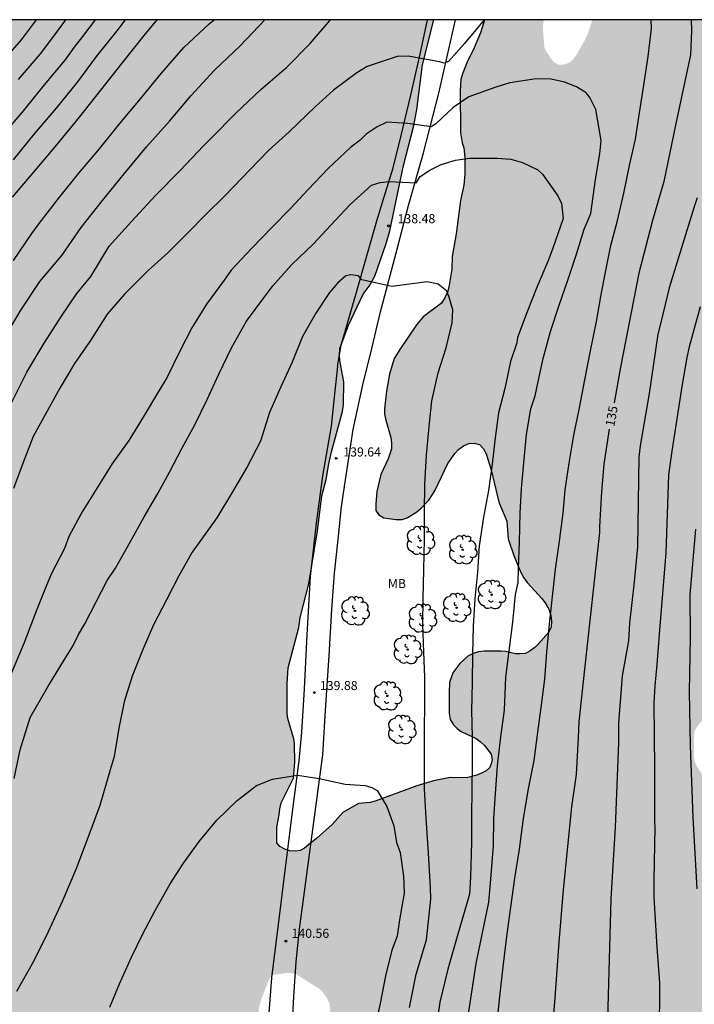
# Model space of a CAD drawing. Units: metres. Extents: x 577844 to 578194, y 4789539 to 4789790.
# Drawn here: x 577954 to 578010, y 4789709 to 4789790 of the extents above; entities that cross this region are included whole.
import ezdxf

# ---------------------------------------------------------------- set-up
doc = ezdxf.new("R2010")
doc.units = ezdxf.units.M
for name, color, linetype in [('010106', 9, 'Continuous'), ('020104', 34, 'Continuous'), ('020204', 9, 'Continuous'), ('020307', 24, 'Continuous'), ('020308', 9, 'Continuous'), ('060110', 9, 'Continuous'), ('100108', 63, 'Continuous'), ('100202', 3, 'Continuous'), ('100301', 7, 'Continuous'), ('990504', 63, 'Continuous')]:
    doc.layers.add(name, color=color, linetype=linetype)
doc.layers.add('020105', color=24, linetype='Continuous', lineweight=30)
doc.styles.add('ARIAL', font='ARIAL.TTF', dxfattribs={"height": 1})
doc.styles.add('ARIALI', font='ARIALI.TTF', dxfattribs={"height": 1})

# ---------------------------------------------------------------- blocks, each defined once
blk = doc.blocks.new('COTAPU')
blk.add_circle((0, 0), 0.075)
blk = doc.blocks.new('ARBOL')
blk.add_circle((0, 0), 0.0587)
for centre, radius, start, end in [((-0.564, 0.381), 0.532, 92.28, 254.58), ((-0.28, 0.855), 0.3, 359.28777, 173.60777), ((0.097, 0.97), 0.21, 23.15651, 160.46651), ((0.438, 0.881), 0.24, 301.57804, 139.32804), ((-0.091, 0.321), 0.12, 119.14, 310.56), ((0.656, 0.288), 0.443, 319.85562, 114.76562), ((0.819, -0.249), 0.383, 235.52754, 62.02753), ((-0.556, -0.339), 0.555, 142.64, 266.54), ((-0.039, -0.384), 0.21, 189.64, 323.88), ((0.299, -0.624), 0.532, 224.67, 0.24), ((-0.301, -0.676), 0.45, 213.78, 295.32)]:
    blk.add_arc(centre, radius, start, end)

msp = doc.modelspace()

# ---------------------------------------------------------------- hatches: boundary and pattern name
at = {"layer": '990504'}
msp.add_hatch(color=256, dxfattribs=at).paths.add_polyline_path([(577897.305, 4789584.359), (577898.239, 4789585.727), (577898.537, 4789586.085), (577899.197, 4789587.347), (577899.435, 4789587.677), (577899.795, 4789588.945), (577899.929, 4789589.887), (577899.983, 4789591.307), (577899.983, 4789593.918), (577900.197, 4789595.13), (577900.543, 4789596.534), (577900.743, 4789597.876), (577900.857, 4789598.384), (577901.529, 4789599.64), (577901.807, 4789600.024), (577902.071, 4789600.316), (577902.371, 4789600.572), (577902.801, 4789600.814), (577903.737, 4789601.142), (577904.157, 4789601.352), (577904.625, 4789601.508), (577905.543, 4789601.57), (577907.851, 4789601.506), (577909.557, 4789601.794), (577909.985, 4789601.914), (577910.757, 4789602.462), (577911.397, 4789603.192), (577911.655, 4789603.622), (577912.129, 4789604.92), (577912.465, 4789606.26), (577912.687, 4789607.936), (577912.825, 4789608.38), (577913.543, 4789609.76), (577913.703, 4789610.214), (577913.879, 4789612.554), (577913.769, 4789617.104), (577913.691, 4789618.431), (577913.431, 4789619.865), (577913.387, 4789623.653), (577913.279, 4789624.927), (577913.209, 4789625.317), (577913.077, 4789625.781), (577912.725, 4789626.653), (577912.091, 4789627.805), (577911.847, 4789628.191), (577910.897, 4789629.215), (577910.035, 4789630.307), (577909.289, 4789631.589), (577909.183, 4789632.023), (577909.209, 4789632.539), (577909.307, 4789633.003), (577909.461, 4789633.395), (577909.689, 4789633.725), (577910.533, 4789634.607), (577911.253, 4789635.245), (577912.971, 4789636.189), (577913.403, 4789636.377), (577913.793, 4789636.475), (577914.305, 4789636.525), (577915.239, 4789636.341), (577915.687, 4789636.163), (577916.817, 4789635.483), (577917.901, 4789634.919), (577919.989, 4789634.095), (577920.899, 4789633.959), (577922.415, 4789633.923), (577922.869, 4789634.039), (577923.721, 4789634.527), (577924.531, 4789635.109), (577924.873, 4789635.417), (577925.129, 4789635.757), (577925.871, 4789637.393), (577926.107, 4789637.771), (577926.827, 4789638.439), (577927.865, 4789639.151), (577929.245, 4789640.227), (577930.467, 4789641.636), (577930.651, 4789642.03), (577930.623, 4789642.442), (577930.455, 4789642.932), (577930.355, 4789643.39), (577930.347, 4789643.88), (577930.415, 4789644.298), (577930.643, 4789644.742), (577930.895, 4789645.054), (577931.985, 4789645.866), (577932.427, 4789646.1), (577933.445, 4789646.184), (577933.925, 4789646.148), (577934.739, 4789645.892), (577935.107, 4789645.704), (577935.513, 4789645.41), (577935.829, 4789645.036), (577936.017, 4789644.624), (577936.057, 4789644.21), (577935.763, 4789643.322), (577935.507, 4789642.866), (577935.215, 4789642.456), (577934.109, 4789641.398), (577933.831, 4789641.032), (577933.691, 4789640.626), (577933.659, 4789640.17), (577933.735, 4789639.722), (577933.913, 4789639.304), (577934.157, 4789638.916), (577934.453, 4789638.548), (577935.539, 4789637.75), (577935.905, 4789637.542), (577937.603, 4789636.978), (577938.017, 4789636.778), (577938.387, 4789636.508), (577938.888, 4789635.772), (577939.106, 4789635.38), (577940.2, 4789634.538), (577940.594, 4789634.278), (577941.062, 4789634.09), (577941.468, 4789633.994), (577941.924, 4789633.938), (577942.346, 4789633.98), (577942.75, 4789634.142), (577944.69, 4789635.5), (577945.038, 4789635.822), (577945.332, 4789636.222), (577945.554, 4789636.65), (577945.83, 4789637.41), (577945.948, 4789637.854), (577946.088, 4789638.716), (577946.098, 4789639.172), (577946.458, 4789639.966), (577946.716, 4789640.39), (577947.332, 4789641.092), (577950.288, 4789642.86), (577952.05, 4789643.496), (577952.536, 4789643.624), (577954.292, 4789643.8), (577954.726, 4789643.9), (577955.156, 4789644.058), (577955.52, 4789644.262), (577955.914, 4789644.562), (577956.24, 4789644.886), (577956.586, 4789645.134), (577957.004, 4789645.348), (577957.476, 4789645.524), (577958.726, 4789645.576), (577960.612, 4789645), (577961.864, 4789644.85), (577962.716, 4789644.884), (577963.18, 4789645.01), (577963.62, 4789645.238), (577965.788, 4789647.644), (577966.302, 4789648.39), (577966.844, 4789649.537), (577967.158, 4789650.411), (577967.536, 4789651.825), (577967.746, 4789653.131), (577967.922, 4789654.489), (577968.118, 4789657.313), (577967.914, 4789658.699), (577967.614, 4789659.505), (577966.782, 4789660.685), (577966.516, 4789661.003), (577965.858, 4789662.087), (577965.472, 4789662.911), (577965.362, 4789663.353), (577965.324, 4789665.175), (577965.398, 4789665.667), (577965.802, 4789666.533), (577966.042, 4789666.927), (577968.076, 4789669.513), (577968.366, 4789669.789), (577969.14, 4789670.353), (577969.446, 4789670.643), (577970.764, 4789673.037), (577970.944, 4789673.459), (577971.05, 4789673.889), (577971.072, 4789674.341), (577971.036, 4789674.831), (577970.948, 4789675.299), (577971.018, 4789676.643), (577971.11, 4789677.043), (577971.746, 4789678.285), (577972.232, 4789679.109), (577972.384, 4789679.554), (577972.452, 4789680.02), (577972.457, 4789681.44), (577972.321, 4789682.85), (577972.079, 4789683.782), (577971.665, 4789685.038), (577971.521, 4789686.028), (577971.591, 4789686.998), (577971.811, 4789688.314), (577972.445, 4789690.684), (577972.731, 4789692.096), (577972.903, 4789693.53), (577972.887, 4789694.014), (577972.817, 4789694.432), (577972.673, 4789694.924), (577971.577, 4789696.426), (577971.203, 4789697.18), (577971.041, 4789697.672), (577970.937, 4789698.696), (577971.091, 4789700.472), (577971.389, 4789701.404), (577971.985, 4789702.61), (577972.205, 4789702.946), (577973.071, 4789704.704), (577973.259, 4789706.108), (577973.361, 4789707.494), (577973.541, 4789708.838), (577973.655, 4789709.286), (577974.337, 4789711.038), (577974.571, 4789711.428), (577975.827, 4789711.61), (577976.231, 4789711.606), (577976.657, 4789711.467), (577978.489, 4789710.311), (577978.833, 4789709.971), (577979.129, 4789709.565), (577979.339, 4789709.126), (577979.415, 4789708.69), (577979.375, 4789708.206), (577978.495, 4789706.52), (577978.339, 4789706.054), (577978.261, 4789705.576), (577978.245, 4789705.09), (577978.333, 4789704.624), (577978.885, 4789703.374), (577978.983, 4789702.96), (577978.569, 4789702.166), (577977.531, 4789700.576), (577977.299, 4789700.136), (577977.111, 4789699.666), (577977.043, 4789698.322), (577977.079, 4789697.87), (577977.063, 4789697.424), (577976.939, 4789697.034), (577976.307, 4789695.78), (577975.031, 4789693.874), (577974.501, 4789692.706), (577974.343, 4789692.228), (577973.855, 4789689.478), (577973.697, 4789688.046), (577973.701, 4789687.572), (577973.759, 4789687.14), (577974.131, 4789685.664), (577974.237, 4789684.834), (577974.063, 4789683.52), (577973.408, 4789680.988), (577973.3, 4789679.56), (577973.602, 4789677.657), (577973.65, 4789675.253), (577973.74, 4789673.971), (577973.73, 4789673.569), (577973.372, 4789672.365), (577972.812, 4789671.089), (577971.648, 4789668.685), (577971.51, 4789668.281), (577971.428, 4789667.761), (577971.444, 4789667.269), (577971.606, 4789666.813), (577971.868, 4789666.363), (577972.112, 4789666.017), (577972.47, 4789665.633), (577974.142, 4789664.897), (577974.616, 4789664.823), (577976.45, 4789664.807), (577976.872, 4789664.659), (577977.268, 4789664.343), (577978.126, 4789663.399), (577978.382, 4789663.067), (577978.976, 4789661.853), (577979.122, 4789661.445), (577979.212, 4789661.045), (577979.22, 4789660.555), (577978.796, 4789659.257), (577977.774, 4789656.795), (577977.424, 4789655.493), (577977.366, 4789654.041), (577977.678, 4789652.683), (577978.272, 4789651.407), (577978.792, 4789650.531), (577979.288, 4789649.349), (577979.644, 4789648.101), (577979.822, 4789647.609), (577980.09, 4789644.907), (577980.164, 4789644.487), (577980.829, 4789642.247), (577981.005, 4789641.843), (577981.219, 4789641.453), (577982.125, 4789640.405), (577983.639, 4789638.397), (577984.495, 4789637.331), (577985.069, 4789636.489), (577985.809, 4789635.249), (577987.507, 4789632.715), (577988.173, 4789631.942), (577988.927, 4789631.196), (577989.691, 4789630.526), (577990.753, 4789629.41), (577991.893, 4789628.492), (577992.295, 4789628.222), (577992.703, 4789628.002), (577993.101, 4789627.848), (577993.493, 4789627.754), (577995.303, 4789627.709), (577996.161, 4789627.901), (577997.291, 4789628.413), (577998.129, 4789628.847), (578000.633, 4789630.581), (578000.997, 4789630.757), (578002.095, 4789630.863), (578003.289, 4789630.721), (578004.069, 4789630.689), (578005.632, 4789630.707), (578006.86, 4789631.225), (578007.238, 4789631.427), (578008.306, 4789632.167), (578009.7, 4789633.283), (578010.088, 4789633.553), (578010.502, 4789633.765), (578011.318, 4789633.869), (578011.734, 4789633.855), (578012.196, 4789633.771), (578012.588, 4789633.573), (578014.07, 4789632.547), (578014.392, 4789632.249), (578014.7, 4789631.845), (578014.906, 4789631.475), (578015.746, 4789630.323), (578016.818, 4789629.365), (578017.162, 4789629.123), (578018.362, 4789628.501), (578018.734, 4789628.349), (578019.136, 4789628.297), (578020.796, 4789628.297), (578021.204, 4789628.323), (578021.594, 4789628.399), (578022.042, 4789628.559), (578023.272, 4789629.145), (578023.94, 4789629.589), (578025.634, 4789631.049), (578026.448, 4789631.951), (578026.952, 4789632.585), (578027.574, 4789633.799), (578027.706, 4789634.179), (578028.114, 4789635.593), (578028.254, 4789636.393), (578028.22, 4789637.188), (578028.128, 4789637.554), (578027.74, 4789638.43), (578027.642, 4789638.868), (578027.64, 4789639.238), (578027.742, 4789639.634), (578027.96, 4789640.028), (578028.512, 4789640.724), (578029.256, 4789641.396), (578029.676, 4789641.626), (578030.044, 4789641.738), (578030.42, 4789641.73), (578030.784, 4789641.57), (578031.462, 4789641.084), (578032.422, 4789640.34), (578033.42, 4789639.388), (578033.812, 4789639.142), (578034.23, 4789639.004), (578034.622, 4789638.948), (578035.118, 4789638.978), (578035.558, 4789639.136), (578035.888, 4789639.362), (578036.644, 4789640.022), (578037.606, 4789641.124), (578037.872, 4789641.496), (578038.062, 4789641.858), (578038.17, 4789642.232), (578038.196, 4789643.12), (578038.122, 4789643.51), (578036.842, 4789646.37), (578036.744, 4789646.846), (578036.756, 4789647.28), (578036.966, 4789647.712), (578037.632, 4789648.352), (578038.01, 4789648.594), (578038.38, 4789648.756), (578038.76, 4789648.838), (578041.036, 4789648.852), (578041.542, 4789648.9), (578041.926, 4789649.03), (578042.274, 4789649.238), (578043.288, 4789650.228), (578043.538, 4789650.656), (578043.552, 4789651.072), (578042.96, 4789652.49), (578042.094, 4789653.324), (578041.424, 4789653.896), (578041.042, 4789654.138), (578039.882, 4789654.55), (578039.422, 4789654.652), (578038.516, 4789654.71), (578037.738, 4789654.848), (578036.6, 4789655.162), (578036.372, 4789655.382), (578034.55, 4789658.97), (578034.55, 4789659.45), (578034.878, 4789661.162), (578035.014, 4789661.538), (578035.614, 4789662.73), (578035.742, 4789663.178), (578035.79, 4789664.162), (578035.774, 4789665.93), (578035.694, 4789666.538), (578035.382, 4789667.721), (578034.998, 4789668.905), (578034.327, 4789671.289), (578033.751, 4789672.961), (578033.527, 4789673.409), (578033.159, 4789673.593), (578033.103, 4789674.001), (578032.127, 4789674.697), (578031.727, 4789674.913), (578030.015, 4789675.481), (578026.983, 4789676.393), (578026.527, 4789676.633), (578026.167, 4789677.017), (578025.991, 4789677.377), (578025.823, 4789678.745), (578025.831, 4789679.209), (578025.895, 4789679.673), (578026.023, 4789680.121), (578026.575, 4789681.345), (578027.231, 4789683.129), (578027.391, 4789684.041), (578027.407, 4789685.673), (578027.359, 4789686.209), (578027.215, 4789686.761), (578026.367, 4789688.953), (578025.791, 4789690.305), (578025.303, 4789691.313), (578024.015, 4789693.569), (578023.375, 4789694.809), (578022.079, 4789697.057), (578021.671, 4789698.065), (578020.888, 4789700.417), (578020.56, 4789701.625), (578019.808, 4789705.345), (578019.52, 4789706.897), (578019.12, 4789709.713), (578018.856, 4789710.865), (578018.504, 4789711.905), (578018.192, 4789712.985), (578017.376, 4789717.456), (578017.064, 4789718.8), (578016.624, 4789720.04), (578016.616, 4789720.448), (578016.328, 4789722.408), (578016.072, 4789724.936), (578016.008, 4789725.368), (578015.864, 4789725.896), (578015.272, 4789726.68), (578014.928, 4789727.072), (578014.512, 4789727.392), (578014.104, 4789727.536), (578013.656, 4789727.576), (578012.68, 4789727.32), (578012.2, 4789727.144), (578011.784, 4789727.096), (578011.384, 4789727.144), (578010.968, 4789727.344), (578010.552, 4789727.608), (578010.232, 4789727.944), (578009.736, 4789728.752), (578009.56, 4789729.128), (578009.513, 4789729.568), (578009.513, 4789731.24), (578009.569, 4789731.616), (578009.785, 4789732.016), (578010.065, 4789732.344), (578010.417, 4789732.656), (578011.841, 4789733.64), (578012.345, 4789734.2), (578012.961, 4789735.336), (578013.369, 4789736.688), (578013.601, 4789737.76), (578013.665, 4789738.336), (578013.609, 4789739.328), (578013.433, 4789740.672), (578013.025, 4789742.304), (578012.937, 4789743.64), (578012.993, 4789745.048), (578013.345, 4789748.88), (578013.417, 4789750.328), (578013.417, 4789751.184), (578013.353, 4789751.608), (578012.745, 4789753.384), (578012.345, 4789754.704), (578012.257, 4789756.031), (578012.337, 4789756.887), (578012.417, 4789757.279), (578012.713, 4789758.159), (578012.889, 4789758.527), (578013.145, 4789758.871), (578013.473, 4789759.103), (578013.889, 4789759.031), (578014.489, 4789758.719), (578015.905, 4789758.719), (578016.345, 4789758.759), (578016.769, 4789759.007), (578017.001, 4789759.423), (578017.041, 4789759.831), (578017.065, 4789764.455), (578017.329, 4789764.831), (578017.553, 4789766.215), (578017.601, 4789769.055), (578017.721, 4789770.423), (578017.697, 4789772.079), (578017.409, 4789773.327), (578017.097, 4789774.111), (578016.601, 4789774.927), (578015.817, 4789776.063), (578015.625, 4789776.495), (578015.593, 4789783.063), (578015.97, 4789784.975), (578015.994, 4789785.415), (578016.13, 4789785.807), (578016.674, 4789788.438), (578017.284, 4789790.443), (578001.122, 4789790.444), (578000.738, 4789789.303), (578000.506, 4789788.791), (577999.802, 4789787.551), (577999.514, 4789787.167), (577999.178, 4789786.879), (577998.786, 4789786.743), (577998.314, 4789786.711), (577997.89, 4789786.959), (577997.314, 4789787.775), (577997.146, 4789788.143), (577997.026, 4789789.503), (577997.026, 4789789.919), (577997.095, 4789790.444), (577992.18, 4789790.444), (577991.858, 4789789.359), (577991.338, 4789788.119), (577990.714, 4789786.871), (577990.354, 4789785.967), (577990.234, 4789785.511), (577990.17, 4789784.599), (577990.194, 4789781.087), (577990.338, 4789780.255), (577990.458, 4789779.855), (577990.546, 4789779.039), (577990.546, 4789777.703), (577990.458, 4789776.767), (577990.194, 4789775.487), (577989.85, 4789772.751), (577989.498, 4789770.864), (577989.482, 4789769.808), (577989.242, 4789768.336), (577989.114, 4789767.912), (577988.938, 4789767.488), (577988.618, 4789767.008), (577987.114, 4789765.872), (577986.554, 4789765.2), (577985.162, 4789763.176), (577984.714, 4789762.424), (577984.33, 4789761.12), (577984.066, 4789759.728), (577983.906, 4789758.272), (577983.914, 4789757.816), (577984.01, 4789757.328), (577984.426, 4789755.896), (577984.482, 4789755.424), (577984.482, 4789754.968), (577984.202, 4789754.136), (577983.594, 4789752.848), (577983.258, 4789751.432), (577983.186, 4789750.416), (577983.186, 4789749.864), (577983.434, 4789749.488), (577983.85, 4789749.248), (577984.85, 4789749.112), (577985.378, 4789749.12), (577985.77, 4789749.24), (577986.57, 4789749.744), (577986.938, 4789750.04), (577987.586, 4789750.72), (577988.058, 4789751.48), (577989.154, 4789753.744), (577989.73, 4789754.576), (577990.034, 4789754.904), (577990.45, 4789755.2), (577990.882, 4789755.392), (577991.338, 4789755.416), (577991.762, 4789755.304), (577992.09, 4789754.96), (577992.322, 4789754.536), (577992.737, 4789753.216), (577993.377, 4789750.552), (577994.033, 4789748.976), (577994.145, 4789747.52), (577994.617, 4789746.136), (577995.193, 4789744.72), (577995.425, 4789744.288), (577995.705, 4789743.904), (577996.961, 4789742.552), (577997.265, 4789742.128), (577997.529, 4789741.656), (577997.681, 4789741.168), (577997.729, 4789740.712), (577997.705, 4789740.208), (577997.465, 4789739.768), (577996.633, 4789738.808), (577996.337, 4789738.536), (577995.969, 4789738.256), (577995.569, 4789738.04), (577995.137, 4789738), (577994.737, 4789738.016), (577993.921, 4789738.208), (577993.521, 4789738.224), (577992.161, 4789738.224), (577991.689, 4789738.168), (577991.233, 4789738.032), (577990.809, 4789737.808), (577990.129, 4789737.2), (577989.553, 4789736.441), (577989.289, 4789735.641), (577989.249, 4789734.817), (577989.249, 4789733.057), (577989.329, 4789732.561), (577989.617, 4789732.129), (577989.913, 4789731.841), (577990.257, 4789731.585), (577991.481, 4789730.993), (577991.825, 4789730.745), (577992.169, 4789730.417), (577992.721, 4789729.705), (577992.817, 4789729.257), (577992.737, 4789728.905), (577992.593, 4789728.569), (577992.321, 4789728.329), (577991.937, 4789728.121), (577991.537, 4789727.977), (577990.689, 4789727.761), (577989.345, 4789727.769), (577987.969, 4789727.497), (577986.585, 4789727.081), (577983.137, 4789725.825), (577982.721, 4789725.713), (577981.745, 4789725.625), (577980.457, 4789724.881), (577979.569, 4789723.889), (577978.281, 4789722.737), (577977.641, 4789722.241), (577977.297, 4789721.921), (577976.921, 4789721.737), (577976.505, 4789721.689), (577976.041, 4789721.713), (577975.649, 4789721.849), (577975.257, 4789722.065), (577974.985, 4789722.369), (577974.985, 4789723.673), (577975.193, 4789724.697), (577975.249, 4789725.185), (577975.361, 4789725.681), (577976.385, 4789727.729), (577976.489, 4789729.041), (577976.465, 4789730.553), (577976.409, 4789730.985), (577975.914, 4789732.649), (577975.85, 4789733.081), (577975.85, 4789735.545), (577975.946, 4789736.841), (577976.81, 4789740.185), (577976.938, 4789741.001), (577977.642, 4789743.801), (577978.354, 4789748.168), (577978.73, 4789751.064), (577979.09, 4789752.424), (577979.29, 4789753.72), (577979.514, 4789754.696), (577980.418, 4789758.032), (577980.522, 4789758.632), (577980.546, 4789760.488), (577980.218, 4789762.272), (577980.178, 4789762.672), (577980.218, 4789763.248), (577980.93, 4789765.192), (577982.146, 4789767.736), (577982.634, 4789768.416), (577983.098, 4789769.224), (577984.034, 4789771.944), (577984.346, 4789772.984), (577985.49, 4789778.383), (577986.33, 4789781.687), (577986.578, 4789783.031), (577987.058, 4789786.727), (577988, 4789790.444), (577844.188, 4789790.447), (577844.182, 4789540.454), (577868.123, 4789540.454), (577868.934, 4789541.011), (577869.388, 4789541.223), (577870.758, 4789541.415), (577871.762, 4789541.483), (577873.59, 4789541.475), (577874.854, 4789541.197), (577876.14, 4789541.026), (577877.384, 4789540.934), (577877.838, 4789540.858), (577878.266, 4789540.916), (577878.72, 4789541.1), (577879.79, 4789541.888), (577880.148, 4789542.244), (577880.82, 4789543.354), (577880.994, 4789543.758), (577881.136, 4789544.252), (577881.166, 4789544.688), (577880.92, 4789545.54), (577880.69, 4789545.996), (577880.244, 4789547.156), (577879.948, 4789548.084), (577879.476, 4789549.912), (577879.284, 4789550.36), (577879.182, 4789550.774), (577879.2, 4789551.23), (577879.774, 4789552.518), (577880.172, 4789553.894), (577880.42, 4789555.194), (577880.458, 4789555.612), (577880.584, 4789556.07), (577881.234, 4789557.372), (577881.938, 4789558.542), (577882.688, 4789559.6), (577884.046, 4789561.7), (577884.736, 4789562.894), (577885.484, 4789564.218), (577886.548, 4789566.604), (577886.766, 4789567.058), (577887.036, 4789567.488), (577887.698, 4789568.323), (577890.464, 4789571.313), (577890.694, 4789571.631), (577891.044, 4789572.371), (577891.311, 4789573.285), (577891.651, 4789574.635), (577892.031, 4789576.431), (577892.819, 4789578.619), (577893.321, 4789579.771), (577895.237, 4789582.195)])

# ---------------------------------------------------------------- linework, layer by layer
at = {"layer": '010106', "flags": 128}
msp.add_lwpolyline([(577844.182, 4789540.454), (578194.172, 4789540.447), (578194.178, 4789790.44), (577844.188, 4789790.447)], close=True, dxfattribs=at)
at = {"layer": '020104', "flags": 128}
for points, elevation in [([(577952.193, 4789786.847), (577953.865, 4789788.779), (577955.102, 4789790.445)], 128), ([(577952.373, 4789764.001), (577953.803, 4789766.415), (577955.371, 4789768.787), (577957.189, 4789770.952), (577958.807, 4789773.26), (577960.572, 4789775.492), (577962.369, 4789777.693), (577964.198, 4789779.929), (577966.11, 4789782.06), (577967.907, 4789784.181), (577969.849, 4789786.265), (577971.952, 4789788.278), (577974.013, 4789790.444)], 134), ([(577953.112, 4789775.767), (577954.994, 4789777.977), (577956.788, 4789780.107), (577958.656, 4789782.384), (577960.43, 4789784.612), (577962.192, 4789786.848), (577964.011, 4789789.143), (577965.093, 4789790.445)], 132), ([(577953.196, 4789778.844), (577954.945, 4789780.999), (577956.765, 4789783.135), (577958.522, 4789785.311), (577960.083, 4789787.416), (577961.791, 4789789.532), (577962.471, 4789790.445)], 131), ([(577992.162, 4789790.444), (577990.526, 4789788.476), (577989.204, 4789786.98), (577988.852, 4789786.854), (577988.446, 4789786.966), (577985.864, 4789787.444), (577984.952, 4789787.416), (577982.472, 4789786.588), (577981.609, 4789786.066), (577979.671, 4789784.62), (577978.173, 4789783.24), (577976.019, 4789781.167), (577974.299, 4789779.623), (577972.759, 4789778.031), (577970.707, 4789775.921), (577969.111, 4789774.337), (577967.615, 4789772.799), (577965.995, 4789771.201), (577964.341, 4789769.701), (577962.383, 4789767.741), (577960.951, 4789766.083), (577959.583, 4789763.903), (577958.259, 4789762.019), (577957.031, 4789759.972), (577955.845, 4789757.822), (577954.835, 4789755.986), (577953.993, 4789753.832), (577953.207, 4789751.666)], 136), ([(577953.212, 4789770.525), (577954.73, 4789772.753), (577955.24, 4789773.481), (577956.94, 4789775.673), (577958.599, 4789777.761), (577960.313, 4789779.769), (577961.995, 4789781.86), (577963.708, 4789783.897), (577965.461, 4789786.017), (577967.287, 4789788.158), (577969.406, 4789790.092), (577969.821, 4789790.444)], 133), ([(577953.621, 4789785.493), (577955.424, 4789787.631), (577956.528, 4789789.079), (577957.535, 4789790.445)], 129), ([(577993.2, 4789707.226), (577993.443, 4789709.662), (577993.739, 4789712.106), (577994.043, 4789714.628), (577994.363, 4789717.066), (577994.693, 4789719.446), (577995.077, 4789721.848), (577995.421, 4789724.394), (577995.819, 4789726.826), (577996.295, 4789729.176), (577996.595, 4789731.523), (577996.883, 4789733.557), (577997.165, 4789735.909), (577997.353, 4789738.151), (577997.563, 4789740.459), (577997.803, 4789742.749), (577998.047, 4789745.005), (577998.379, 4789747.315), (577998.685, 4789749.645), (577998.867, 4789751.571), (577999.191, 4789753.763), (577999.569, 4789756.083), (578000.041, 4789758.353), (578000.471, 4789760.665), (578000.949, 4789763.049), (578001.456, 4789765.482), (578001.812, 4789767.542), (578002.2, 4789769.57), (578002.626, 4789771.76), (578003.194, 4789773.848), (578003.7, 4789776.1), (578004.184, 4789778.398), (578004.666, 4789780.576), (578005.006, 4789782.758), (578005.368, 4789785.02), (578005.73, 4789787.39), (578005.99, 4789789.726), (578005.975, 4789790.444)], 136), ([(577990.722, 4789707.313), (577991.488, 4789712.387), (577992.539, 4789717.46), (577992.696, 4789719.363), (577992.913, 4789722.146), (577992.953, 4789724.364), (577993.081, 4789726.456), (577993.259, 4789728.742), (577993.545, 4789731.13), (577993.835, 4789733.358), (577993.955, 4789736.073), (577994.233, 4789738.261), (577994.535, 4789740.625), (577994.745, 4789742.899), (577994.955, 4789743.899), (577995.007, 4789745.049), (577995.081, 4789747.259), (577995.125, 4789749.631), (577995.243, 4789751.671), (577995.437, 4789753.811), (577995.647, 4789756.139), (577996.01, 4789758.255), (577996.364, 4789759.345), (577996.6, 4789760.389), (577997.032, 4789762.439), (577997.63, 4789764.663), (577998.366, 4789766.844), (577999.078, 4789768.916), (577999.794, 4789771.046), (578000.438, 4789773.11), (578000.97, 4789774.412), (578001.368, 4789777.222), (578001.736, 4789779.34), (578001.846, 4789780.466), (578001.394, 4789783.026), (578000.892, 4789784.026), (578000.602, 4789784.404), (577999.798, 4789784.902), (577998.808, 4789785.272), (577997.69, 4789785.532), (577996.45, 4789785.558), (577994.276, 4789785.216), (577993.124, 4789784.874), (577990.876, 4789784.07), (577989.588, 4789783.188), (577988.144, 4789781.821), (577987.762, 4789781.587), (577985.844, 4789781.852), (577984.108, 4789781.962), (577983.308, 4789781.592), (577982.392, 4789780.976), (577981.896, 4789780.492), (577981.122, 4789779.91), (577979.23, 4789778.131), (577977.586, 4789776.417), (577976.116, 4789774.819), (577974.618, 4789773.279), (577972.916, 4789771.557), (577971.224, 4789769.737), (577970.636, 4789768.915), (577969.172, 4789766.927), (577967.952, 4789764.975), (577966.94, 4789762.983), (577965.924, 4789760.891), (577965.13, 4789759.561), (577964.022, 4789757.701), (577962.734, 4789755.636), (577961.334, 4789753.698), (577960.116, 4789751.74), (577958.888, 4789749.746), (577957.792, 4789747.704), (577957.41, 4789746.722), (577956.358, 4789744.654), (577955.906, 4789743.608), (577955.07, 4789741.538), (577954.054, 4789738.851), (577952.965, 4789736.241)], 137), ([(577953.248, 4789727.696), (577953.767, 4789730.061), (577954.593, 4789732.745), (577956.035, 4789735.263), (577957.418, 4789737.546), (577958.112, 4789738.64), (577958.57, 4789739.596), (577959.108, 4789740.484), (577960.966, 4789744.06), (577961.634, 4789745.08), (577962.872, 4789747.286), (577964.014, 4789749.322), (577965.15, 4789751.262), (577966.11, 4789753.03), (577967.146, 4789754.973), (577968.206, 4789756.945), (577969.218, 4789759.047), (577970.194, 4789761.125), (577971.23, 4789763.309), (577972.494, 4789765.505), (577973.92, 4789767.435), (577974.654, 4789768.437), (577976.25, 4789770.213), (577977.992, 4789771.893), (577979.456, 4789773.461), (577981.062, 4789775.159), (577982.832, 4789776.771), (577983.547, 4789776.995), (577984.265, 4789777.061), (577986.531, 4789776.959), (577986.864, 4789777.468), (577987.646, 4789777.99), (577988.602, 4789778.474), (577989.774, 4789778.824), (577990.942, 4789778.998), (577993.228, 4789778.998), (577994.354, 4789778.926), (577995.338, 4789778.648), (577996.592, 4789778.026), (577996.97, 4789777.662), (577998.256, 4789775.87), (577998.546, 4789775.244), (577998.682, 4789774.014), (577997.81, 4789771.474), (577997.436, 4789770.44), (577996.538, 4789768.374), (577995.714, 4789766.281), (577994.914, 4789764.163), (577994.846, 4789763.723), (577994.334, 4789762.169), (577993.864, 4789759.951), (577993.35, 4789757.929), (577993.058, 4789755.871), (577992.805, 4789753.701), (577992.507, 4789751.517), (577992.085, 4789749.299), (577991.735, 4789746.945), (577991.593, 4789744.759), (577991.369, 4789742.545), (577991.243, 4789740.289), (577991.175, 4789738.013), (577991.163, 4789735.607), (577991.115, 4789733.31), (577991.147, 4789731.134), (577991.153, 4789729.016), (577991.141, 4789726.84), (577991.109, 4789724.534), (577991.109, 4789722.426), (577991.027, 4789719.565), (577990.934, 4789718.138), (577989.921, 4789714.64), (577989.144, 4789711.917), (577988.483, 4789709.195), (577987.464, 4789702.023)], 138), ([(578009.774, 4789775.705), (578009.499, 4789774.898), (578007.468, 4789768.264), (578006.781, 4789765.392), (578006.529, 4789764.428), (578005.817, 4789759.53), (578005.072, 4789755.212), (578004.962, 4789754.278), (578004.841, 4789746.866), (578004.577, 4789743.963), (578004.175, 4789740.538), (578004.095, 4789739.083), (578003.577, 4789736.184), (578003.257, 4789732.279), (578003.257, 4789730.647), (578002.998, 4789723.676), (578002.649, 4789717.749), (578002.287, 4789704.781)], 134), ([(577985.97, 4789708.768), (577986.522, 4789711.508), (577987.394, 4789714.343), (577987.741, 4789717.727), (577987.723, 4789718.684), (577987.538, 4789721.522), (577987.345, 4789724.412), (577987.223, 4789726.828), (577987.229, 4789729.32), (577987.229, 4789731.69), (577987.251, 4789733.89), (577987.245, 4789736.068), (577987.167, 4789738.15), (577987.067, 4789740.449), (577987.115, 4789742.587), (577987.157, 4789744.959), (577987.22, 4789747.481), (577987.222, 4789749.721), (577987.246, 4789752.045), (577987.376, 4789754.431), (577987.596, 4789756.813), (577987.81, 4789758.921), (577988.354, 4789761.249), (577989.018, 4789763.313), (577989.51, 4789765.377), (577989.554, 4789766.439), (577989.242, 4789767.577), (577989.036, 4789768.025), (577988.35, 4789768.569), (577987.426, 4789768.759), (577984.502, 4789768.377), (577982.022, 4789768.941), (577981.754, 4789769.253), (577981.132, 4789769.345), (577980.706, 4789769.253), (577980.004, 4789768.651), (577979.344, 4789767.891), (577978.234, 4789766.175), (577977.128, 4789764.257), (577976.256, 4789762.135), (577975.326, 4789760.079), (577974.376, 4789757.963), (577973.644, 4789755.597), (577972.552, 4789753.459), (577971.338, 4789751.389), (577970.034, 4789749.246), (577967.99, 4789746.41), (577966.896, 4789744.444), (577965.852, 4789742.47), (577964.794, 4789740.398), (577963.898, 4789738.356), (577963.024, 4789736.158), (577962.36, 4789734.044), (577961.912, 4789731.866), (577961.52, 4789729.522), (577961.154, 4789728.217), (577960.356, 4789725.454), (577959.346, 4789722.779), (577958.353, 4789720.171), (577957.26, 4789717.577), (577956.065, 4789715.016), (577954.861, 4789712.555), (577953.451, 4789710.073)], 139), ([(578010.036, 4789766.712), (578009.115, 4789763.382), (578008.922, 4789762.509), (578008.522, 4789760.12), (578007.671, 4789754.774), (578007.402, 4789752.801), (578007.192, 4789746.349), (578006.675, 4789739.97), (578006.456, 4789737.123), (578006.275, 4789735.355), (578006.205, 4789733.946), (578006.253, 4789728.52), (578006.257, 4789724.113), (578006.272, 4789723.669), (578006.206, 4789719.298), (578006.204, 4789717.842), (578006.445, 4789713.736), (578006.654, 4789710.795), (578006.642, 4789706.391)], 133), ([(578009.651, 4789748.318), (578009.174, 4789742.922), (578009.192, 4789739.359), (578009.116, 4789734.868), (578009.198, 4789730.393), (578009.43, 4789724.48), (578009.74, 4789718.568)], 132)]:
    msp.add_lwpolyline(points, dxfattribs=dict(at, elevation=elevation))
at = {"layer": '020105', "flags": 128}
for points, elevation in [([(577952.333, 4789780.895), (577954.05, 4789782.948), (577955.768, 4789785.054), (577957.477, 4789787.101), (577958.257, 4789788.173), (577958.928, 4789789.059), (577959.992, 4789790.445)], 130), ([(577953.008, 4789758.715), (577954.302, 4789761.3), (577955.731, 4789763.689), (577957.168, 4789765.928), (577958.448, 4789767.799), (577959.597, 4789769.199), (577961.116, 4789771.715), (577962.962, 4789773.759), (577964.959, 4789775.896), (577966.983, 4789777.971), (577968.913, 4789780.004), (577969.573, 4789780.638), (577971.595, 4789782.711), (577973.68, 4789784.67), (577975.802, 4789786.48), (577977.746, 4789788.471), (577979.425, 4789790.444)], 135), ([(578009.271, 4789790.444), (578009.312, 4789789.535), (578009.218, 4789787.54), (578007.984, 4789781.72), (578007.019, 4789777.058), (578006.097, 4789773.839), (578004.94, 4789769.492), (578003.436, 4789761.712), (578002.9, 4789758.765)], 135), ([(578002.501, 4789756.571), (578002.044, 4789753.684), (578001.86, 4789751.398), (578001.688, 4789748.521), (578001.687, 4789748.041), (578000.455, 4789736.749), (577999.998, 4789732.38), (577999.926, 4789731.085), (577999.763, 4789728.033), (577999.392, 4789725.348), (577998.69, 4789718.481), (577998.334, 4789714.136), (577997.983, 4789709.193), (577997.735, 4789706.333)], 135), ([(577961.171, 4789708.789), (577961.983, 4789710.719), (577962.959, 4789712.921), (577963.879, 4789714.783), (577964.951, 4789716.823), (577966.171, 4789718.987), (577967.268, 4789720.68), (577968.568, 4789722.492), (577970.034, 4789724.246), (577971.719, 4789725.876), (577973.305, 4789727.118), (577974.648, 4789727.64), (577976.699, 4789727.965), (577978.486, 4789727.701), (577980.639, 4789727.214), (577982.309, 4789727.122), (577982.861, 4789726.946), (577983.293, 4789726.706), (577984.085, 4789725.378), (577984.677, 4789723.77), (577984.907, 4789722.388), (577985.197, 4789721.578), (577985.477, 4789719.626), (577985.521, 4789718.222), (577985.149, 4789716.012), (577984.945, 4789714.654), (577984.505, 4789713.494), (577983.983, 4789711.368), (577983.545, 4789709.076), (577983.047, 4789706.824)], 140)]:
    msp.add_lwpolyline(points, dxfattribs=dict(at, elevation=elevation))
at = {"layer": '060110'}
for points in [[(577976.219, 4789705.834, 140.796), (577976.407, 4789709.668, 140.704), (577976.585, 4789712.539, 140.57), (577976.863, 4789715.243, 140.448), (577978.815, 4789729.663, 139.936), (577979.033, 4789733.323, 139.878), (577979.316, 4789737.853, 139.79), (577979.546, 4789741.669, 139.682), (577979.766, 4789744.666, 139.646), (577980.068, 4789747.448, 139.594), (577980.35, 4789750.178, 139.572), (577980.732, 4789752.752, 139.532), (577981.318, 4789756.56, 139.524), (577982.116, 4789760.25, 139.448), (577982.862, 4789763.26, 139.372), (577983.576, 4789766.292, 139.172), (577984.838, 4789771.054, 138.802), (577985.878, 4789775.085, 138.336), (577987.144, 4789779.437, 137.454), (577988.4, 4789784.377, 136.496), (577989.785, 4789790.444, 135.349)], [(577980.018, 4789761.772, 139.432), (577980.32, 4789763.519, 139.31), (577980.784, 4789765.167, 139.186), (577981.584, 4789767.903, 139.04), (577982.456, 4789770.913, 138.75), (577983.272, 4789773.811, 138.474), (577983.976, 4789776.165, 138.112), (577984.628, 4789778.19, 137.708), (577985.3, 4789780.974, 137.212), (577986.046, 4789784.09, 136.6), (577986.844, 4789787.596, 135.976), (577987.451, 4789790.444, 135.413)], [(577980.018, 4789761.772, 139.432), (577979.788, 4789759.746, 139.542), (577979.494, 4789756.82, 139.608), (577978.786, 4789752.714, 139.678), (577978.254, 4789748.796, 139.714), (577977.756, 4789744.407, 139.794), (577977.472, 4789739.583, 139.894), (577977.244, 4789735.105, 139.978), (577977.043, 4789731.523, 140.072), (577976.827, 4789729.148, 140.028), (577976.239, 4789724.718, 140.23), (577974.563, 4789711.212, 140.656), (577974.179, 4789706.142, 140.816)]]:
    msp.add_polyline3d(points, dxfattribs=at)
at = {"layer": '100108', "elevation": 139.616, "flags": 128}
msp.add_lwpolyline([(577992.18, 4789790.444), (577991.858, 4789789.359), (577991.338, 4789788.119), (577990.714, 4789786.871), (577990.354, 4789785.967), (577990.234, 4789785.511), (577990.17, 4789784.599), (577990.194, 4789781.087), (577990.338, 4789780.255), (577990.458, 4789779.855), (577990.546, 4789779.039), (577990.546, 4789777.703), (577990.458, 4789776.767), (577990.194, 4789775.487), (577989.85, 4789772.751), (577989.498, 4789770.864), (577989.482, 4789769.808), (577989.242, 4789768.336), (577989.114, 4789767.912), (577988.938, 4789767.488), (577988.618, 4789767.008), (577987.114, 4789765.872), (577986.554, 4789765.2), (577985.162, 4789763.176), (577984.714, 4789762.424), (577984.33, 4789761.12), (577984.066, 4789759.728), (577983.906, 4789758.272), (577983.914, 4789757.816), (577984.01, 4789757.328), (577984.426, 4789755.896), (577984.482, 4789755.424), (577984.482, 4789754.968), (577984.202, 4789754.136), (577983.594, 4789752.848), (577983.258, 4789751.432), (577983.186, 4789750.416), (577983.186, 4789749.864), (577983.434, 4789749.488), (577983.85, 4789749.248), (577984.85, 4789749.112), (577985.378, 4789749.12), (577985.77, 4789749.24), (577986.57, 4789749.744), (577986.938, 4789750.04), (577987.586, 4789750.72), (577988.058, 4789751.48), (577989.154, 4789753.744), (577989.73, 4789754.576), (577990.034, 4789754.904), (577990.45, 4789755.2), (577990.882, 4789755.392), (577991.338, 4789755.416), (577991.762, 4789755.304), (577992.09, 4789754.96), (577992.322, 4789754.536), (577992.737, 4789753.216), (577993.377, 4789750.552), (577994.033, 4789748.976), (577994.145, 4789747.52), (577994.617, 4789746.136), (577995.193, 4789744.72), (577995.425, 4789744.288), (577995.705, 4789743.904), (577996.961, 4789742.552), (577997.265, 4789742.128), (577997.529, 4789741.656), (577997.681, 4789741.168), (577997.729, 4789740.712), (577997.705, 4789740.208), (577997.465, 4789739.768), (577996.633, 4789738.808), (577996.337, 4789738.536), (577995.969, 4789738.256), (577995.569, 4789738.04), (577995.137, 4789738), (577994.737, 4789738.016), (577993.921, 4789738.208), (577993.521, 4789738.224), (577992.161, 4789738.224), (577991.689, 4789738.168), (577991.233, 4789738.032), (577990.809, 4789737.808), (577990.129, 4789737.2), (577989.553, 4789736.441), (577989.289, 4789735.641), (577989.249, 4789734.817), (577989.249, 4789733.057), (577989.329, 4789732.561), (577989.617, 4789732.129), (577989.913, 4789731.841), (577990.257, 4789731.585), (577991.481, 4789730.993), (577991.825, 4789730.745), (577992.169, 4789730.417), (577992.721, 4789729.705), (577992.817, 4789729.257), (577992.737, 4789728.905), (577992.593, 4789728.569), (577992.321, 4789728.329), (577991.937, 4789728.121), (577991.537, 4789727.977), (577990.689, 4789727.761), (577989.345, 4789727.769), (577987.969, 4789727.497), (577986.585, 4789727.081), (577983.137, 4789725.825), (577982.721, 4789725.713), (577981.745, 4789725.625), (577980.457, 4789724.881), (577979.569, 4789723.889), (577978.281, 4789722.737), (577977.641, 4789722.241), (577977.297, 4789721.921), (577976.921, 4789721.737), (577976.505, 4789721.689), (577976.041, 4789721.713), (577975.649, 4789721.849), (577975.257, 4789722.065), (577974.985, 4789722.369), (577974.985, 4789723.673), (577975.193, 4789724.697), (577975.249, 4789725.185), (577975.361, 4789725.681), (577976.385, 4789727.729), (577976.489, 4789729.041), (577976.465, 4789730.553), (577976.409, 4789730.985), (577975.914, 4789732.649), (577975.85, 4789733.081), (577975.85, 4789735.545), (577975.946, 4789736.841), (577976.81, 4789740.185), (577976.938, 4789741.001), (577977.642, 4789743.801), (577978.354, 4789748.168), (577978.73, 4789751.064), (577979.09, 4789752.424), (577979.29, 4789753.72), (577979.514, 4789754.696), (577980.418, 4789758.032), (577980.522, 4789758.632), (577980.546, 4789760.488), (577980.218, 4789762.272), (577980.178, 4789762.672), (577980.218, 4789763.248), (577980.93, 4789765.192), (577982.146, 4789767.736), (577982.634, 4789768.416), (577983.098, 4789769.224), (577984.034, 4789771.944), (577984.346, 4789772.984), (577985.49, 4789778.383), (577986.33, 4789781.687), (577986.578, 4789783.031), (577987.058, 4789786.727), (577988, 4789790.444)], dxfattribs=at)

# ---------------------------------------------------------------- block references
at = {"layer": '020204', "rotation": 359.9987685839998}
for p in [(577984.236, 4789773.403, 138.475), (577979.916, 4789754.171, 139.635), (577978.1, 4789734.796, 139.875), (577975.747, 4789714.244, 140.563)]:
    msp.add_blockref('COTAPU', p, dxfattribs=at)
at = {"layer": '100202', "rotation": 359.9987685839998}
for p in [(577986.882, 4789747.368, 139.802), (577990.385, 4789746.608, 138.738), (577992.761, 4789742.896, 138.202), (577981.466, 4789741.553, 140.25), (577989.873, 4789741.816, 138.746), (577987.041, 4789740.936, 139.522), (577985.809, 4789738.361, 139.906), (577984.145, 4789734.521, 140.258), (577985.337, 4789731.737, 139.962)]:
    msp.add_blockref('ARBOL', p, dxfattribs=at)

# ---------------------------------------------------------------- texts
at = {"layer": '020307', "style": 'ARIALI'}
msp.add_text('135', height=0.75, rotation=79.69277, dxfattribs=at).set_placement((578002.916, 4789756.757, 134.996))
at = {"layer": '020308', "style": 'ARIAL'}
for s, p in [('138.48', (577984.986, 4789773.615, 138.471)), ('139.64', (577980.491, 4789754.324, 139.631)), ('139.88', (577978.558, 4789735.008, 139.871)), ('140.56', (577976.205, 4789714.514, 140.559))]:
    msp.add_text(s, height=0.75, rotation=359.99877, dxfattribs=at).set_placement(p)
at = {"layer": '100301', "style": 'ARIAL'}
msp.add_text('MB', height=0.75, rotation=359.99877, dxfattribs=at).set_placement((577984.185, 4789743.444))

doc.saveas('drawing.dxf')
